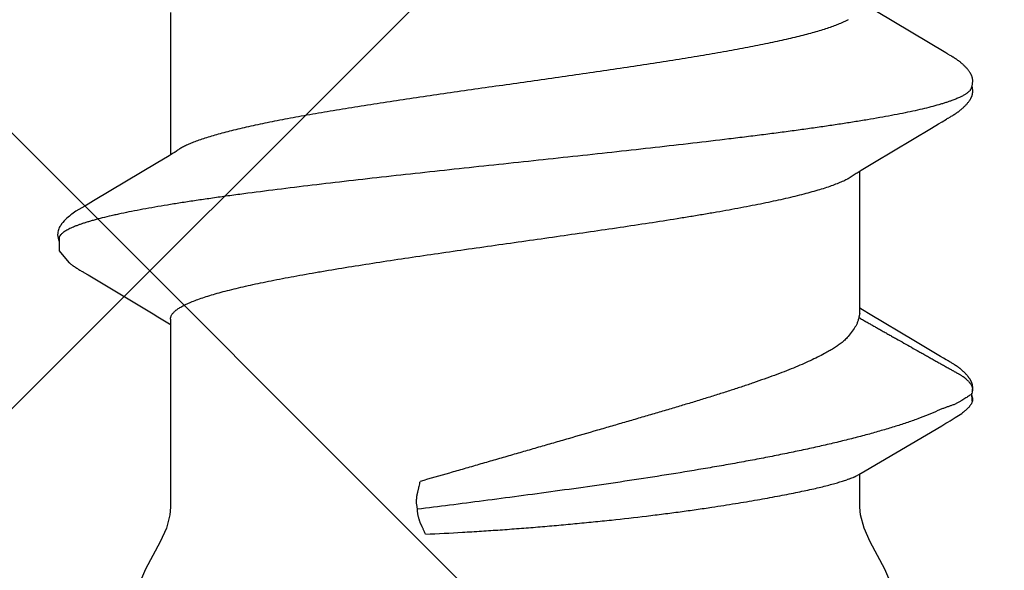
# Model space of a CAD drawing. Units: inches. Extents: x 70.9 to 83.2, y 50 to 60.6.
# Drawn here: x 78.7 to 79, y 55.1 to 55.2 of the extents above; entities that cross this region are included whole.
import ezdxf

# ---------------------------------------------------------------- set-up
doc = ezdxf.new("R2010")
doc.units = ezdxf.units.IN
doc.header["$MEASUREMENT"] = 0
for name, color, linetype, lineweight in [('DIMENSION', 9, 'Continuous', 0), ('HATCH', 8, 'Continuous', 0), ('SCREW', 9, 'Continuous', 0)]:
    doc.layers.add(name, color=color, linetype=linetype, lineweight=lineweight)
doc.layers.add('Fastener', color=9, linetype='Continuous')
doc.styles.add('BORDER', font='GOTHIC.TTF')
doc.dimstyles.new('aprop', dxfattribs={"dimtxt": 0.1, "dimasz": 0.09, "dimexe": 0.0625, "dimexo": 0.0625, "dimgap": 0.062, "dimtad": 1, "dimdec": 4, "dimzin": 3, "dimdsep": 46, "dimlunit": 4, "dimtxsty": 'BORDER', "dimblk": 'ARCHTICK', "dimcen": 0.09, "dimclrd": 256, "dimclre": 256, "dimclrt": 256, "dimazin": 0, "dimtfac": 1, "dimtdec": 4, "dimtix": 1, "dimtmove": 2, "dimatfit": 2, "dimldrblk": 'ARCHTICK', "dimfxl": 1, "dimfrac": 2, "dimtolj": 1, "dimtzin": 0, "dimlwd": -1, "dimlwe": -1, "dimarcsym": 0})

# ---------------------------------------------------------------- blocks, each defined once
blk = doc.blocks.new('#12-14 x 1.50 HWH Steel Fastener')
at = {"layer": 'Fastener', "linetype": 'Continuous'}
for p, q in [((1.175515132439998, 0.1063992634400002), (1.175842394279996, 0.1063168924799989)), ((1.177678444159994, 0.1064336298399979), (1.175803509799998, 0.1063287322400015)), ((1.175842386159999, 0.1063168949999991), (1.176066468320002, 0.1062330272799983)), ((1.176066471279995, 0.1062330269599983), (1.176727915679997, 0.1064256241199999)), ((1.181473247719993, 0.1024018209599973), (1.180495531920002, 0.1039718436400001)), ((1.09713841352, 0.1012640517599976), (1.096838354680003, 0.1007327049199986)), ((1.097255851039996, 0.1014692700399991), (1.09713841352, 0.1012640517599976)), ((1.111102716519994, 0.1018778150000017), (1.111008663679996, 0.1020322096799973)), ((1.11119918464, 0.1017164924800014), (1.111102716519994, 0.1018778150000017)), ((1.111300622039998, 0.1015438917199987), (1.11119918464, 0.1017164924800014)), ((1.111407564239997, 0.1013590572399998), (1.111300622039998, 0.1015438917199987)), ((1.111712298160001, 0.1008240093200001), (1.111407564239997, 0.1013590572399998)), ((1.168557788160001, 0.1012979675600008), (1.168264359199995, 0.1007783005999983)), ((1.1686617222, 0.1014792928000006), (1.168557788160001, 0.1012979675600008)), ((1.168758468279997, 0.1016456070399983), (1.1686617222, 0.1014792928000006)), ((1.1688516034, 0.1018031242799999), (1.168758468279997, 0.1016456070399983)), ((1.168942145799996, 0.1019535988000015), (1.1688516034, 0.1018031242799999)), ((1.096544062799993, 0.1002323895599986), (1.086942488519995, 0.08411867795999939)), ((1.096690318999997, 0.1004779716800002), (1.096544062799993, 0.1002323895599986)), ((1.09677803468, 0.100627824), (1.096690318999997, 0.1004779716800002)), ((1.096838354680003, 0.1007327049199986), (1.09677803468, 0.100627824)), ((1.111773806320002, 0.100717368559998), (1.111712298160001, 0.1008240093200001)), ((1.111848981639994, 0.1005893112800003), (1.111773806320002, 0.100717368559998)), ((1.111957856959997, 0.1004068777999976), (1.111848981639994, 0.1005893112800003)), ((1.112575922359994, 0.09938748415999754), (1.111957856959997, 0.1004068777999976)), ((1.113075542199994, 0.09855312060000188), (1.112575922359994, 0.09938748415999754)), ((1.167218200359997, 0.09902289227999717), (1.163528161160002, 0.0927932092799999)), ((1.168133157519996, 0.100550675640001), (1.168014003599993, 0.1003491756800017)), ((1.168204498799994, 0.10067346724), (1.168133157519996, 0.100550675640001)), ((1.168264359199995, 0.1007783005999983), (1.168204498799994, 0.10067346724)), ((1.183352281919994, 0.09932133587999914), (1.182786244079992, 0.1002815786800006)), ((1.193864677039997, 0.08146022660000085), (1.183352281919994, 0.09932133587999914)), ((1.114052787359995, 0.09690737672000083), (1.113075542199994, 0.09855312060000188)), ((1.122004105960002, 0.0836384596399995), (1.114052787359995, 0.09690737672000083)), ((1.163528161160002, 0.0927932092799999), (1.157474883920003, 0.08267846940000112)), ((1.123883779959996, 0.08053385312000216), (1.122004105960002, 0.0836384596399995)), ((1.157474883920003, 0.08267846940000112), (1.156359511280002, 0.08084039359999906)), ((1.124441659239999, 0.07960244655999915), (1.123883779959996, 0.08053385312000216)), ((1.157243875359995, 0.08024999995999949), (1.124054134559998, 0.08024999995999949)), ((1.156359511280002, 0.08084039359999906), (1.156004077079999, 0.08024999995999949)), ((1.157243945199994, 0.08024999995999949), (1.158104752399993, 0.08001890923999966)), ((1.194697854799998, 0.08003213303999956), (1.193864677039997, 0.08146022660000085)), ((1.202332999999996, 0.08024999995999949), (1.194570324040001, 0.08024999995999949)), ((1.125787414519998, 0.07751599999999925), (1.124901656799992, 0.07889716388000068)), ((1.160714093519999, 0.07892395543999697), (1.162588232479997, 0.07751599999999925)), ((1.195010494160002, 0.07950131367999802), (1.194697854799998, 0.08003213303999956)), ((1.088818378359996, 0.07751531171999915), (1.089681296999998, 0.07571706559999924)), ((1.202814362119994, -0.02276436136000015), (1.201715840239999, -0.02293247043999713)), ((1.119931941159997, -0.07962894988000002), (1.120487957839998, -0.08055613444000187)), ((1.087112470720001, -0.08024999995999949), (1.120304043999994, -0.08024999995999949)), ((1.120487957839998, -0.08055613444000187), (1.122342069919995, -0.08361885040000061)), ((1.157738491519993, -0.08358131720000017), (1.159607861239998, -0.08049380655999983)), ((1.158512446839993, -0.08024999995999949), (1.202332999999996, -0.08024999995999949)), ((1.159607861239998, -0.08049380655999983), (1.159754144639997, -0.08024999995999949)), ((1.122342069919995, -0.08361885040000061), (1.126441079359992, -0.09046361320000074)), ((1.148260400680002, -0.09941292919999967), (1.157528897519995, -0.08392959956000112)), ((1.157528897519995, -0.08392959956000112), (1.157738491519993, -0.08358131720000017)), ((1.131745276839993, -0.09940376987999855), (1.132228499319993, -0.1002065205600005)), ((1.147115338280003, -0.1013451722799985), (1.147416157080002, -0.1008169267600003)), ((1.147416157080002, -0.1008169267600003), (1.147473201879997, -0.1007180733599995)), ((1.147473201879997, -0.1007180733599995), (1.147543978679998, -0.1005974476399984)), ((1.147543978679998, -0.1005974476399984), (1.147648650599997, -0.10042189296)), ((1.147648650599997, -0.10042189296), (1.148260400680002, -0.09941292919999967)), ((1.146992358440002, -0.1015577168399986), (1.147115338280003, -0.1013451722799985)), ((1.145418805920002, -0.1038393298399996), (1.145361609679995, -0.1039067026399998))]:
    blk.add_line(p, q, dxfattribs=at)
for points in [[(1.103051524880001, 0.1065245019999992), (1.102925800319994, 0.1065206745199987), (1.102807709399997, 0.1065130325600023), (1.102696943319998, 0.1065020657200009), (1.102591953759998, 0.1064880616800004), (1.102489243199997, 0.1064708515599975), (1.102388692319998, 0.1064505948800019), (1.102289907159999, 0.1064273717599988), (1.102192952159996, 0.1064013455199984), (1.102097500559992, 0.1063725681599976), (1.102003429439996, 0.1063411250800002), (1.101910328640002, 0.1063069803599994), (1.101818014279999, 0.1062701440399998), (1.101726291039995, 0.1062306032000002), (1.101634945759997, 0.1061883175200009), (1.101543738679993, 0.1061432132799993), (1.101452391479995, 0.10609517368), (1.101360568959997, 0.1060440245199992), (1.101267851759999, 0.1059895112000007), (1.101173690919993, 0.1059312612400021), (1.101077330879995, 0.1058687189600001), (1.100977665640002, 0.1058010243200016), (1.100872946400003, 0.1057267663200001), (1.100760107799999, 0.1056434151999994), (1.100632945999998, 0.1055457930799975), (1.100491074879997, 0.1054330058000019), (1.100351676519999, 0.1053184159999994), (1.100216160039992, 0.105203337879999), (1.100084805279998, 0.1050882271599995), (1.099957706719998, 0.104973397400002), (1.099834918680003, 0.1048591327200015), (1.099716458479996, 0.1047456873999977), (1.099602310599998, 0.1046332857199985), (1.099492430799998, 0.1045221227199988), (1.099386750159994, 0.1044123653599982), (1.099285179479999, 0.1043041545599976), (1.099187613399998, 0.1041976070799997), (1.099093586159995, 0.1040924277199977), (1.099002412559997, 0.1039880413599974), (1.098913973479995, 0.1038844809200015), (1.098828174280001, 0.10378179864), (1.098744931919995, 0.1036800531200015), (1.098664168159999, 0.1035793018), (1.09858577976, 0.103479563279997), (1.098509655399994, 0.1033808361599995), (1.098435692759992, 0.1032831206000004), (1.098363797280001, 0.1031864179199999), (1.098293881559997, 0.1030907303999982), (1.098225864599996, 0.1029960613600025), (1.098159671319998, 0.1029024149599991), (1.098095234319999, 0.1028097995999993), (1.098032508999992, 0.1027182508800024), (1.097971441680002, 0.1026277865199994), (1.097911980440003, 0.1025384219599985), (1.097854079160001, 0.1024501765599979), (1.097797696759997, 0.1023630729999994), (1.097742778079997, 0.1022771078799991), (1.097688593359997, 0.1021912036800003), (1.097634711559998, 0.1021047242000002), (1.097581026519997, 0.1020175347600016), (1.097527421479995, 0.1019294779200024), (1.097473819439998, 0.1018404576400016), (1.097420119679995, 0.1017503370400021), (1.097366159639996, 0.1016588728399981), (1.097255851039996, 0.1014692700399991)], [(1.104830888959995, 0.1061700823999985), (1.104818103599996, 0.1061757793600009), (1.104722944399995, 0.106216112120002), (1.104617934159997, 0.1062567076400001), (1.104501843999998, 0.1062973163599992), (1.104374295719992, 0.1063373074000005), (1.104236203839996, 0.1063756762000025), (1.104089414439997, 0.1064113093200021), (1.103936627919992, 0.1064431112800008), (1.103780974879996, 0.1064701798799987), (1.103625553599997, 0.1064919182799997), (1.103473081239997, 0.10650806596), (1.103325731879998, 0.1065186647999994), (1.103184940479998, 0.1065239995600002), (1.103051524880001, 0.1065245019999992)], [(1.106609753000001, 0.1063345991600002), (1.106522849599997, 0.1063647156000016), (1.106434959200001, 0.1063925108399992), (1.106345453399996, 0.1064180756800006), (1.106254590719999, 0.1064412145200002), (1.106162308400002, 0.1064618340399974), (1.106068238440002, 0.1064798905599993), (1.105972506320001, 0.1064952262799999), (1.105875210479994, 0.1065077063200022), (1.105773993679996, 0.1065174413200012), (1.105667076239996, 0.1065243181200017), (1.105554415879993, 0.106528001320001), (1.105436145239992, 0.1065281650000003), (1.105312597319994, 0.1065245147600002), (1.105184324639993, 0.1065168112000023), (1.105052129359997, 0.1065048941200004), (1.104917097239998, 0.1064887096399971), (1.104780622959993, 0.1064683397599993), (1.104644403400002, 0.1064440299600022), (1.104510373399997, 0.1064162055999986), (1.10438056724, 0.1063854648799989), (1.104288860119993, 0.1063610456799999)], [(1.111008663679996, 0.1020322096799973), (1.110961991719996, 0.1021077110800022), (1.110915381479998, 0.1021823515199998), (1.110868732519997, 0.1022562774000022), (1.110821961759996, 0.1023296033599976), (1.110774802519998, 0.1024027236800009), (1.110726629959998, 0.1024765709199968), (1.110677373439998, 0.102551205200001), (1.110626983359992, 0.1026266501599977), (1.110575382319993, 0.1027029662400025), (1.110522488800001, 0.1027802142800027), (1.110468216999998, 0.1028584548399998), (1.110412476439997, 0.1029377481600022), (1.110355171519998, 0.1030181545200008), (1.110296200999997, 0.1030997340400006), (1.110235457399995, 0.1031825468799994), (1.110172828480003, 0.1032666504800019), (1.110108216599997, 0.10335207356), (1.110041564799999, 0.1034387837200015), (1.109972817279996, 0.1035267419999997), (1.109901913079995, 0.1036159109999986), (1.109828785679994, 0.1037062549199987), (1.109753362359996, 0.1037977396799974), (1.10967556384, 0.1038903329200025), (1.109595306559996, 0.103984000879997), (1.109512509599995, 0.1040787000000023), (1.109427071360003, 0.1041744034399983), (1.109338790400002, 0.1042711850000018), (1.109247110639998, 0.1043694861199995), (1.109151878079999, 0.1044692879200007), (1.109053019679997, 0.1045704767999993), (1.108950483679997, 0.1046729122800016), (1.108844244119993, 0.1047764252399972), (1.108734304720002, 0.1048808168400015), (1.108620702319996, 0.1049858585999992), (1.108503510039995, 0.1050912932799974), (1.108382839000001, 0.1051968371199976), (1.108258839199998, 0.1053021830399992), (1.108131699279994, 0.10540700496), (1.108001644799998, 0.1055109629200004), (1.107873845999997, 0.1056099318400001), (1.107761351039997, 0.1056941067599979), (1.107658639479993, 0.1057681715999976), (1.107562021759996, 0.1058351777599995), (1.107469448999993, 0.10589679992), (1.107379659039992, 0.1059540480399974), (1.107291811479996, 0.1060075727599994), (1.107205311919998, 0.1060578127599996), (1.107119718919996, 0.1061050729599984), (1.107034690839996, 0.1061495689199994), (1.106949953799997, 0.1061914537599975), (1.106865281159997, 0.1062308353999981), (1.106780479799994, 0.1062677875200002), (1.106695380999994, 0.106302357159997), (1.106609753000001, 0.1063345991600002)], [(1.174286507479998, 0.1065185101199972), (1.174188949639998, 0.1065113664399995), (1.1740967872, 0.1065019715200002), (1.174008994120001, 0.1064905038799999), (1.173923016719996, 0.1064768227999977), (1.173838529880001, 0.1064609884399985), (1.173755413080002, 0.1064430746800014), (1.173673551159993, 0.1064231457200009), (1.173592832639997, 0.1064012564799981), (1.173513148959998, 0.1063774526800003), (1.173434392920001, 0.1063517711599999), (1.173356457479997, 0.1063242393599992), (1.173279234359995, 0.1062948751199997), (1.173202612279994, 0.1062636859600019), (1.1731264748, 0.106230667920002), (1.173050698079997, 0.1061958040800022), (1.172975147559995, 0.1061590624399997), (1.172899674039996, 0.1061203928000012), (1.172824107959997, 0.1060797225600005), (1.172748251879995, 0.1060369504400001), (1.172671869799998, 0.1059919377600025), (1.172594670880002, 0.1059444947999992), (1.172516285, 0.1058943603200007), (1.172436223359995, 0.1058411682800013), (1.172353811839997, 0.1057843914400003), (1.172268070999998, 0.1057232401999997), (1.172177524120002, 0.1056564971599983), (1.172079654960001, 0.1055820702800006), (1.171970639240001, 0.1054967298800022), (1.171858719199996, 0.1054067419999996), (1.171748991839998, 0.1053161660399979), (1.171641606039998, 0.1052252189199976), (1.17153668876, 0.105134109079998), (1.171434343679998, 0.1050430337599977), (1.171334652079992, 0.1049521778000013), (1.171237660119999, 0.1048616992399971), (1.171143398479998, 0.1047717454000008), (1.171051881319997, 0.1046824500400021), (1.170963102879995, 0.104593929), (1.170877039600001, 0.1045062800800025), (1.170793652, 0.1044195834800021), (1.170712886879997, 0.104333902599997), (1.170634679559996, 0.1042492851199981), (1.170558941359999, 0.1041657479199998), (1.170485242879998, 0.1040829199199997), (1.170413275839998, 0.1040005448000016), (1.170342957599999, 0.1039186081999972), (1.170274220719996, 0.1038371079200004), (1.170207001240001, 0.1037560413200005), (1.170141238559992, 0.1036754054799971), (1.170076873759996, 0.1035951953600005), (1.17001384932, 0.1035154035199994), (1.169952129240002, 0.1034360464799988), (1.169891682439996, 0.1033571446400003), (1.169832479919997, 0.1032787192799987), (1.169774494560002, 0.1032007922799991), (1.169717701159996, 0.1031233862400001), (1.169662076319995, 0.1030465244399998), (1.169607598159999, 0.1029702310000005), (1.169554246559997, 0.1028945305600004), (1.169502002719994, 0.1028194485599982), (1.169450849879993, 0.1027450118399997), (1.169400772359992, 0.10267124752), (1.169351730320003, 0.1025981453200018), (1.169303681199992, 0.1025256879600001), (1.169256585599996, 0.1024538596800006), (1.169210406760001, 0.1023826461999988), (1.169165110439998, 0.102312034519997), (1.169120476719996, 0.1022417158799982), (1.169075960599997, 0.1021708560000008), (1.169031460679996, 0.1020993074799996), (1.168942145799996, 0.1019535988000015)], [(1.175396265839993, 0.1064314797200012), (1.175261835000001, 0.1064568922399971), (1.175126629719998, 0.1064784518399975), (1.174992723519992, 0.1064958669199996), (1.174861877840002, 0.1065090527999999), (1.174735441159996, 0.1065181037999992), (1.174614326959997, 0.1065232477999984), (1.174499050199998, 0.1065247960000022), (1.174389797319996, 0.1065230986000003), (1.174286507479998, 0.1065185101199972)], [(1.182786244079992, 0.1002815786800006), (1.182495901119992, 0.1007644082399999), (1.182186022239996, 0.1012690286000009), (1.181473247719993, 0.1024018209599973)], [(1.168014003599993, 0.1003491756800017), (1.167625650359994, 0.09970392143999973), (1.167218200359997, 0.09902289227999717)], [(1.224999999999994, 0.08850002095999798), (1.223152246639998, 0.08835162436000132), (1.219996436119999, 0.0874972334800006), (1.216801343439997, 0.08606613719999956)], [(1.216801343439997, 0.08606613719999956), (1.210430264359999, 0.08263241747999928), (1.207238024039995, 0.08121638736000136), (1.204084836359996, 0.08038368804000129), (1.202332999999996, 0.08024999995999949)], [(1.124901536679999, 0.07889716080000042), (1.124894900000001, 0.07890575919999776), (1.124874264599995, 0.0789329552799991), (1.124853168679998, 0.07896146099999868), (1.124831201600003, 0.07899186299999883), (1.124807884719999, 0.07902488355999893), (1.124782633080002, 0.07906144311999697), (1.124754694319996, 0.07910276295999807), (1.124722955039999, 0.07915067724000124), (1.124685443920001, 0.07920844703999919), (1.124641026440003, 0.07927817851999919), (1.124588286839995, 0.07936246332000252), (1.124524308639998, 0.07946635591999751), (1.124441659239999, 0.07960244655999915)], [(1.119460783599997, -0.07890697892000276), (1.119483276479997, -0.07893632032000042), (1.119505366040002, -0.07896591507999773), (1.119528256359999, -0.07899736320000272), (1.119552398719996, -0.07903133996000022), (1.119578342040001, -0.07906870307999725), (1.119606785640002, -0.07911058071999832), (1.119638672799994, -0.07915852915999722), (1.119675366719996, -0.0792148298000015), (1.119718999199996, -0.07928308075999979), (1.119773330239994, -0.0793696500400003), (1.119842763159994, -0.07948220736000167), (1.119931941159997, -0.07962894988000002)], [(1.202332999999996, -0.08024999995999949), (1.204084836359996, -0.08038368804000129), (1.207238024039995, -0.08121638731999781), (1.210430264359999, -0.08263241747999928)], [(1.210430264359999, -0.08263241747999928), (1.216801343439997, -0.08606613719999956), (1.219996436119999, -0.0874972334800006), (1.223152246639998, -0.08835162431999777), (1.224999999999994, -0.08850002095999798)], [(1.126441079359992, -0.09046361320000074), (1.131022060399999, -0.09818452112000031), (1.131745276839993, -0.09940376987999855)], [(1.132228452799993, -0.100206441280001), (1.133434073479997, -0.102263390680001), (1.133654321959995, -0.1026021776799979), (1.133856179719999, -0.1028974094800006), (1.134069458200003, -0.1031940603599999), (1.134295119359997, -0.1034915118000015), (1.134531489759993, -0.1037857749999986), (1.13478216128, -0.1040794528800006), (1.13505146192, -0.1043750602799989), (1.135346780519995, -0.104677431639999), (1.135669719559999, -0.1049843931600023), (1.136019917399992, -0.1052917737199977), (1.136389298079997, -0.1055894977600005), (1.13670333236, -0.10581873796), (1.136974466879998, -0.1059934827200024), (1.137228885879992, -0.106135572280003), (1.137479028320001, -0.1062536537199996), (1.137731040359995, -0.1063506072399996)], [(1.145418805920002, -0.1038393298399996), (1.145454175680001, -0.1037969876799991), (1.14553286828, -0.103701442320002), (1.145609072919996, -0.1036071294000003), (1.145682958880002, -0.1035139764399986), (1.145754683159993, -0.1034219116800017), (1.145824391760002, -0.1033308641200001), (1.14589222072, -0.1032407631199987), (1.145958297279996, -0.1031515385599988)], [(1.145958297279996, -0.1031515385599988), (1.146022740559999, -0.1030631204000017), (1.146085662519994, -0.1029754388000015), (1.146147168559992, -0.1028884238799996), (1.146207358119995, -0.102802005720001), (1.146266325319999, -0.1027161141599997), (1.146324159399995, -0.1026306788400007), (1.146380944999997, -0.102545628999998), (1.146436763040001, -0.10246089316), (1.146491681279997, -0.1023764138800018), (1.146545948559996, -0.10229184616), (1.14660030956, -0.1022060543599999), (1.146654832839999, -0.1021189424800006), (1.146709574040003, -0.1020304336400031), (1.14676462832, -0.101940386359999), (1.146820145599996, -0.1018485662799975), (1.146876354359996, -0.1017546032799999), (1.146992358440002, -0.1015577168399986)], [(1.139442498599998, -0.1061694105999997), (1.142657556519993, -0.1061877510000002), (1.145361609679995, -0.1039067026399998)], [(1.137731040359995, -0.1063506072399996), (1.1379890722, -0.1064270675599985), (1.138256891200001, -0.1064824502799979), (1.138544929519995, -0.1065157084799999), (1.138883560919993, -0.1065238091199987), (1.139273181959993, -0.1064977952399992), (1.139686467799997, -0.1064330614000006), (1.140070624839993, -0.1063381741199976), (1.140383321359998, -0.1062317374800017)]]:
    blk.add_lwpolyline(points, dxfattribs=at)
for centre, radius, start, end in [((1.245420524239996, 0.1486715390400022), 0.08130813216, 211.4629235201002, 212.0323567223), ((1.268575025559997, 0.163119763040001), 0.10860064596, 212.0151362253996, 212.5407598463), ((1.289616612719996, 0.1765154419599995), 0.1335444242, 212.5297848737, 213.0348556198001), ((1.111820426679998, 0.069876138879998), 0.0159199382, 27.64581141140024, 28.67826916949999), ((1.281133441199998, 0.107467935119999), 0.09041412412000001, 199.3461784808997, 199.5522996362)]:
    blk.add_arc(centre, radius, start, end, dxfattribs=at)
for points, knots in [([(1.104830888959995, 0.1061700823999985), (1.104955234519998, 0.106114342879998), (1.105137636759991, 0.1060029454400002), (1.105364593120001, 0.1058181949999977), (1.105540445640003, 0.1056498127599994), (1.105716067359992, 0.1054564464799981), (1.105891583000002, 0.1052380955599972), (1.106066990800002, 0.104994823600002), (1.10624231752, 0.1047266636799975), (1.106417597399997, 0.1044336563600012), (1.106658323159998, 0.1039970484000001), (1.106957444879995, 0.1033875342799995), (1.107307036799995, 0.1025776), (1.107529404120001, 0.1020007406400012), (1.107641338639993, 0.1016964004800016)], [0, 0, 0, 0, 0.075880534, 0.1178495877, 0.1629059218, 0.2112962504, 0.2632165171, 0.3188223264, 0.3782392275, 0.4415717225, 0.5089049042, 0.6558233486, 0.8194286548999999, 1, 1, 1, 1]), ([(1.158106238000002, 0.08001873895999978), (1.158303775839997, 0.08028913260000081), (1.158578394999992, 0.08071127664000244), (1.15891834208, 0.08128975584000031), (1.159165795679996, 0.08172929308000221), (1.159410305159994, 0.08217055619999769), (1.159656614759996, 0.08261049360000072), (1.159904019039999, 0.08304931795999693), (1.160152164319996, 0.08348734828000204), (1.160400650519996, 0.08392497436000212), (1.160649115319998, 0.08436256384000274), (1.160897092360003, 0.08480050403999684), (1.161227020840002, 0.08538506611999708), (1.161638499280002, 0.0861164828800014), (1.162131903800002, 0.08699444596000205), (1.162626093039997, 0.08787193372000246), (1.163285554599994, 0.08904148679999935), (1.164109960079998, 0.09050336435999995), (1.165098732199993, 0.0922579453600001), (1.165922529399992, 0.0937202365999994), (1.166581465839997, 0.09489013584000006), (1.167075764679993, 0.09576748331999951), (1.1675703664, 0.09664462439999966), (1.168065389559999, 0.09752152579999773), (1.168477474239992, 0.09825255439999836), (1.168806488719994, 0.09883781831999983), (1.16905277104, 0.09927710715999893), (1.169298895200001, 0.09971649647999925), (1.169545355719997, 0.1001556446800009), (1.169792594999997, 0.1005942290399986), (1.169999689880001, 0.10095900488), (1.170166202359994, 0.1012502336799983), (1.170291604919996, 0.1014682688400015), (1.170417315639995, 0.1016861029600022), (1.170542792559999, 0.1019041111199996), (1.170667569919999, 0.1021226385200009), (1.170791168439997, 0.1023420384799998), (1.170913082879991, 0.1025626558799999), (1.171032836359998, 0.1027846955200005), (1.171151953079999, 0.1030071609599972), (1.17127184988, 0.1032290383200021), (1.171393967919997, 0.1034492808799996), (1.171519699960001, 0.1036668752400018), (1.171650641799999, 0.103880739920001), (1.171833173159996, 0.1041602316799981), (1.172077334319994, 0.1044998199200009), (1.172343520319998, 0.1048239534399968), (1.172570254679997, 0.1050735200400013), (1.172747294639997, 0.1052562164800008), (1.172930278560003, 0.1054335108400011), (1.173118529159993, 0.1056049291199983), (1.173279453839996, 0.1057426283200016), (1.1734102522, 0.1058494768399996), (1.173542013160002, 0.1059535280800006), (1.173710695079997, 0.1060772153199991), (1.173923707519997, 0.1062100621600024), (1.174151011519996, 0.1063213251999997), (1.174353600199993, 0.1063902613599979), (1.174524364919996, 0.1064287219999969), (1.174659196039997, 0.1064487311200004), (1.174798830679997, 0.1064593372000004), (1.174990500159993, 0.1064622891599996), (1.175230785399997, 0.1064467795999988), (1.175421379040003, 0.1064176483600008), (1.175515132439998, 0.1063992634400002)], [0, 0, 0, 0, 0.031046413, 0.0466178488, 0.06221188019999999, 0.0778087309, 0.09339033220000001, 0.1089573211, 0.1245142321, 0.1400655017, 0.1556155183, 0.1711684912, 0.1867257324, 0.2178486752, 0.2489752013, 0.2800982625, 0.3112184554, 0.3734581784000001, 0.4357004043, 0.4979440842, 0.529066044, 0.5601874354999999, 0.5913075327, 0.6224266079999999, 0.653547851, 0.6691104631, 0.6846748790999999, 0.7002398938, 0.7158034759, 0.7313636277, 0.7469184498999999, 0.7546933148, 0.7624662631, 0.7702382498999999, 0.7780112475, 0.7857873301999999, 0.7935687612000001, 0.8013581204000001, 0.8091564608, 0.8169578034, 0.8247542694, 0.8325386070999999, 0.8403053304000001, 0.8480521598, 0.855784835, 0.8712509726000001, 0.8868037829000001, 0.8946410074, 0.9025075901999999, 0.9103862774, 0.9182593951000001, 0.9261089816, 0.9300194073, 0.9339174173, 0.941674426, 0.9494003142, 0.9571620587, 0.9650878051, 0.9691734253000001, 0.9733783895, 0.9777133577, 0.9821471728, 0.9911422453000001, 1, 1, 1, 1]), ([(1.176727915679997, 0.1064256241199999), (1.176807998519998, 0.1064397799200023), (1.176969584399998, 0.1064626398000001), (1.177172706679997, 0.1064758508000025), (1.177334198159997, 0.1064751480399977), (1.177452255280002, 0.1064685052799987), (1.177566974640001, 0.1064550980400014), (1.177641766119997, 0.1064414868000014), (1.177678430119997, 0.1064336337200018)], [0, 0, 0, 0, 0.2551589356, 0.5115608309, 0.637840554, 0.7616690604999999, 0.8823557264, 1, 1, 1, 1]), ([(1.177678430119997, 0.1064336337200018), (1.177757770079992, 0.1064166398799991), (1.177912447959997, 0.1063723496400009), (1.178132535079996, 0.1062781410799971), (1.178339294599994, 0.1061626450799977), (1.178535881199998, 0.1060308875599993), (1.178725450160002, 0.1058876287199979), (1.178911374479995, 0.1057377679600009), (1.179093546479997, 0.1055819473999975), (1.179271369039995, 0.1054205247999995), (1.179444333879999, 0.1052539645999993), (1.179611906799998, 0.1050827059199975), (1.179773600079997, 0.1049071453600021), (1.179980517479997, 0.1046680815999999), (1.18022439728, 0.1043588463200003), (1.180404381439999, 0.1041007831199998), (1.180490603959996, 0.1039695428000016)], [0, 0, 0, 0, 0.0639071997, 0.1262810197, 0.1881654383, 0.2501668571, 0.3125332553, 0.3752598847, 0.4382295431, 0.5013152401, 0.5643900735, 0.6273280361, 0.6900048641, 0.7523459031999999, 0.8763199928000001, 1, 1, 1, 1]), ([(1.177661102439998, 0.103713814559999), (1.177779408319992, 0.1035318080799996), (1.177998541759997, 0.1031537921600005), (1.178281721839994, 0.1025568021199987), (1.178534115239998, 0.1019312221200011), (1.178770488319998, 0.1012776626400012), (1.179005417959999, 0.1005967982800016), (1.179253534759994, 0.09988971627999987), (1.179529336599998, 0.09915783395999966), (1.179736132079995, 0.09866676691999743), (1.179848054319997, 0.0984184096800007)], [0, 0, 0, 0, 0.113467101, 0.2279939452, 0.3451174688, 0.4659336779, 0.5912357139, 0.7216001569, 0.8576097511, 1, 1, 1, 1]), ([(1.107641338639993, 0.1016964004800016), (1.107726160200002, 0.1014656887600012), (1.107895445559997, 0.1009877691199996), (1.108142045359997, 0.1002439781199982), (1.1083890182, 0.09945168504000179), (1.108727621359996, 0.09830078483999927), (1.109149769439995, 0.09674021811999722), (1.109646130199998, 0.09472114671999776), (1.110144170319998, 0.09251435728000246), (1.110643205439999, 0.09012565132000105), (1.111142135359998, 0.08756204792000233), (1.111640371159993, 0.08483192815999985), (1.112137685479993, 0.0819449493200004), (1.112633803119998, 0.07891025744000046), (1.113128836559994, 0.07573385428000279), (1.113623166239996, 0.07241832756000122), (1.114117580439995, 0.06896428848000014), (1.114612696919998, 0.06537357988000281), (1.115108945879996, 0.06164979700000117), (1.115606507479995, 0.05779819732000036), (1.116105269199998, 0.05382637808000013), (1.11677872544, 0.04832426640000165), (1.117616083679998, 0.04123747939999944), (1.118606638039992, 0.03253509556000012), (1.119594020319994, 0.02362161343999958), (1.120579103759994, 0.01455284468000073), (1.121562446360002, 0.005381578159997957), (1.122546198359998, -0.00383025864000075), (1.123530381799995, -0.01301076280000046), (1.124513731639993, -0.02209297491999962), (1.125497843799998, -0.03101798128000155), (1.126485395839993, -0.03973424099999789), (1.127476824200002, -0.04818418596000029), (1.128470699319998, -0.05629220683999847), (1.129312654199992, -0.06279339976000031), (1.129988270840002, -0.06775265043999923), (1.130484954439993, -0.0712685891599989), (1.130980362079995, -0.07463912140000062), (1.13147506208, -0.07786275811999843), (1.131969728559994, -0.08093905591999828), (1.132464830519993, -0.08386580812000233), (1.132960892199996, -0.08663882967999825), (1.133458168120001, -0.08925248044000256), (1.133880576599992, -0.09132659435999813), (1.134220146679993, -0.09290081376000003), (1.134547440679995, -0.09435932995999963), (1.134954440079994, -0.0960670181599994), (1.135379265719997, -0.09769152551999838), (1.135720440239993, -0.09889440763999957), (1.135969624719998, -0.09972535712000052), (1.1362184404, -0.1005073241599987), (1.136466859999999, -0.1012400519200014), (1.136714857960001, -0.1019233092), (1.136962447199998, -0.1025569537600006), (1.13720965796, -0.1031409556400007), (1.137456548799996, -0.1036753704799978), (1.13770319196, -0.1041602774799983), (1.137949658879997, -0.1045957601199987), (1.138196074319993, -0.1049819386400017), (1.13844245944, -0.1053188411200026), (1.138689236079998, -0.1056067206800009), (1.139003024999994, -0.105909790760002), (1.139263188039997, -0.1060888974799994), (1.139442498599998, -0.1061694105999997)], [0, 0, 0, 0, 0.0034937643, 0.007205668399999999, 0.0111369659, 0.0152886813, 0.0242563899, 0.0341120216, 0.0448387463, 0.056409283, 0.0687950875, 0.0819585832, 0.0958533347, 0.1104322687, 0.1256636047, 0.1415450155, 0.158077329, 0.175256932, 0.1930634088, 0.2114722015, 0.2304555188, 0.2499591943, 0.2902587112, 0.3318821485, 0.3744469573, 0.4177232101, 0.4615371267, 0.5055477458, 0.5493980008, 0.5927697457, 0.635390048, 0.6770202066, 0.7174486570999999, 0.7563148033, 0.7931236139, 0.8106224683, 0.8274528255, 0.843592528, 0.8590431727, 0.8738072609, 0.8878780131, 0.9012323608, 0.9138459326999999, 0.9256920843, 0.9313163453, 0.9367351235, 0.9469377081, 0.9562664228, 0.9605984937000001, 0.9647084308, 0.9685960256999999, 0.9722612718000001, 0.9757044187999999, 0.9789263711, 0.9819294472, 0.9847166956, 0.9872918783, 0.9896597109, 0.9918262004999999, 0.9937990956999999, 0.9955881581, 0.9972062828, 1, 1, 1, 1]), ([(1.179848054319997, 0.0984184096800007), (1.180183971760002, 0.09767300352000063), (1.180846995439992, 0.0961129618799994), (1.181791444680002, 0.09365879535999966), (1.182721273840002, 0.0910153147199999), (1.183636391319993, 0.08819111551999725), (1.184536572439995, 0.08519539280000288), (1.185421684280001, 0.08203824451999964), (1.186291370079999, 0.078730390799997), (1.187145296279994, 0.07528251664000152), (1.187983327599994, 0.07170439491999758), (1.188805530560003, 0.06800469355999894), (1.189612225199994, 0.0641911777600015), (1.190403689999997, 0.06027182007999698), (1.191179860999995, 0.05625655176000066), (1.19194044772, 0.05215783420000264), (1.192684623120002, 0.04799078172000293), (1.193657681039994, 0.04234428264000201), (1.194826506799998, 0.03521147728000074), (1.196156890919994, 0.02659987220000204), (1.19742342328, 0.01796787616000017), (1.198628067519998, 0.00938202831999746), (1.199769703320001, 0.0009333733599987681), (1.200846476759999, -0.007276190239998925), (1.201855459919997, -0.01514725471999867), (1.20250158076, -0.02027183436000257), (1.202814362119994, -0.02276436136000015)], [0, 0, 0, 0, 0.0198405022, 0.0411223224, 0.0638027872, 0.08783339550000001, 0.1131581938, 0.1397052661, 0.1673969895, 0.1961538049, 0.2258992256, 0.2565738817, 0.2881220359, 0.3204871798, 0.3536025346, 0.3873622477000001, 0.421646854, 0.456322451, 0.5264034012, 0.5970419947, 0.6677747636, 0.7381148578, 0.8074321809999999, 0.8746586744, 0.9390401195, 1, 1, 1, 1]), ([(1.158104752399993, 0.08001890923999966), (1.158359220439998, 0.07996901952000002), (1.158844825999992, 0.0798509939999974), (1.159530475399997, 0.07960468883999994), (1.160152007199997, 0.07929925348000211), (1.160533182080002, 0.07905486027999942), (1.160714093519999, 0.07892395543999697)], [0, 0, 0, 0, 0.2728375783, 0.5247740052000001, 0.7650482037999999, 1, 1, 1, 1]), ([(1.195824617360003, 0.07751599999999925), (1.195752902400002, 0.07771994723999853), (1.195618598080003, 0.07810384367999745), (1.195447602759998, 0.07856610892000049), (1.195312283440003, 0.07889622999999801), (1.195214229559994, 0.07911607188000147), (1.195115085119994, 0.0793165126399984), (1.195045525439994, 0.07944200428000059), (1.195010374879999, 0.07950131143999783)], [0, 0, 0, 0, 0.3017995202, 0.5677873269, 0.6879145356, 0.7998062095999999, 0.9037578920999999, 1, 1, 1, 1]), ([(1.089681229479993, 0.07571697739999905), (1.089842723479997, 0.0753391076000014), (1.090164100679999, 0.07453945608000012), (1.090625610399997, 0.07326828944000141), (1.091088794519997, 0.07187098955999716), (1.091553598639997, 0.07034872932000269), (1.092019879559999, 0.06870373932000007), (1.092487264360003, 0.06693930515999824), (1.092955123199999, 0.06505945103999977), (1.093422664960002, 0.06306934975999923), (1.093889564599998, 0.06097562027999714), (1.094355198000002, 0.05878576235999944), (1.094819296119994, 0.0565057062799994), (1.095447313439998, 0.05329266188000048), (1.096229057719995, 0.0490563518400009), (1.097154834279998, 0.04371685507999956), (1.098084643519996, 0.03806260572000042), (1.099016324039994, 0.03214044859999987), (1.099947178519997, 0.0260079815999994), (1.101192321799999, 0.01757143319999699), (1.102728914599993, 0.006831959599999493), (1.104253104959994, -0.003966761520000972), (1.105484244479996, -0.01260872727999995), (1.106405327079997, -0.01899124743999892), (1.107327051159999, -0.02525381919999958), (1.10825045528, -0.03136153308000189), (1.109177268959996, -0.03728262063999921), (1.110107560399996, -0.04297834975999848), (1.110895945479996, -0.04755996912000171), (1.111529512559997, -0.05106944324000295), (1.1119961598, -0.0535687806800027), (1.112461161159999, -0.0559701248799982), (1.112924679719995, -0.05827048620000141), (1.113387373679998, -0.06046950676000051), (1.113850123319992, -0.06256803675999834), (1.114313457199998, -0.06456560051999816), (1.114777736880001, -0.06645993120000071), (1.115243017919994, -0.06824727176000067), (1.115709295439999, -0.06992346671999883), (1.116176315519994, -0.07148428436000032), (1.116643575959998, -0.0729254268799977), (1.117110624399999, -0.07424272867999804), (1.117577348879998, -0.07543269640000005), (1.117975359559992, -0.07633939667999812), (1.118294827879993, -0.07699795703999968), (1.118527494079999, -0.07744540451999882), (1.118759676879996, -0.0778596970399974), (1.118991396559998, -0.07824077184000089), (1.11922271732, -0.0785886376400029), (1.1193820262, -0.07880566843999759), (1.11946180148, -0.07890828848000098)], [0, 0, 0, 0, 0.0078078862, 0.0163701244, 0.0256915875, 0.0357745538, 0.04660955730000001, 0.05817654269999999, 0.0704542544, 0.0834158951, 0.097017774, 0.1112123154, 0.1259536434, 0.1412275584, 0.1734161184, 0.207801845, 0.2441922331, 0.2822908341, 0.321708396, 0.3620457488, 0.4443246366, 0.5278400187, 0.5692594708, 0.6101831448, 0.6503665835, 0.689532433, 0.7275504822, 0.7642387518000001, 0.799186572, 0.8158808801999999, 0.8319976903, 0.8474952634, 0.8623545268, 0.8765834434, 0.8901917988, 0.9031846112, 0.9155446708, 0.9272489891, 0.9382752144, 0.9486005461, 0.9582019523, 0.9670579084, 0.9751523163, 0.9824838057999999, 0.9858652002, 0.9890583072, 0.9920647505, 0.9948871873, 0.997530317, 1, 1, 1, 1]), ([(1.158512473719995, -0.08024996400000006), (1.158427813639996, -0.08024995743999952), (1.158256065239996, -0.08023621951999971), (1.15800011636, -0.08017472155999883), (1.157744715319993, -0.08007274324000235), (1.157489992720002, -0.0799308496800002), (1.157235857559996, -0.07974947343999972), (1.156982214999999, -0.07952893299999886), (1.156728981919997, -0.07926946020000258), (1.156476076999994, -0.07897120399999835), (1.156223407319999, -0.07863417595999778), (1.155970840319995, -0.07825828312000027), (1.15571820676, -0.0778433847600013), (1.155465349279993, -0.07738933695999961), (1.155212117199994, -0.07689600007999786), (1.15495838228, -0.07636326739999788), (1.154704063559997, -0.07579117003999869), (1.154354956760002, -0.07495383604000239), (1.153919851239998, -0.07380909575999794), (1.153409013599997, -0.0723168713999982), (1.15289768964, -0.0706755941600008), (1.152386145479994, -0.06889036052000108), (1.151874929839998, -0.06696725791999825), (1.151364681039993, -0.06491248999999755), (1.150855629399999, -0.06273205523999792), (1.150347785080001, -0.06043164487999775), (1.149840870559999, -0.05801560167999753), (1.149334326719995, -0.05548587764000246), (1.148827199039999, -0.05284210776000009), (1.14831851516, -0.05008424900000108), (1.147807914559998, -0.04721575143999956), (1.147114934320001, -0.04319423580000148), (1.146253114399997, -0.03795880759999903), (1.145235784999997, -0.03147348463999933), (1.144222434839996, -0.02476434028000085), (1.143212660960003, -0.01788207524000285), (1.141862141159997, -0.008489511080000511), (1.14052465636, 0.0009832834400000934), (1.139179693960003, 0.01045498303999892), (1.138171223160001, 0.01747587143999851), (1.137160904799998, 0.02437067868000042), (1.136146733519993, 0.03109888320000209), (1.135289188119998, 0.03657817447999889), (1.134598963439998, 0.04083069955999719), (1.134087417359993, 0.04389976416000252), (1.13357667468, 0.04687471247999753), (1.133067174600001, 0.0497481238000006), (1.132559189519995, 0.0525139689599996), (1.13205263028, 0.05516816944000169), (1.13154673356, 0.0577091302800028), (1.131040250399998, 0.06013756867999831), (1.130532229959996, 0.06245325295999749), (1.130022505239992, 0.06465226931999979), (1.129511539920003, 0.06672699055999942), (1.128999962639995, 0.06866853828000075), (1.128488341919997, 0.07046961767999704), (1.127977814440001, 0.07212489540000178), (1.127469004839995, 0.0736303656799997), (1.127036089759997, 0.07478608175999923), (1.126688901839998, 0.07563236547999708), (1.126435784240002, 0.07621171239999924), (1.126183089439998, 0.07675234391999908), (1.126009668759998, 0.07709729735999815), (1.125922811880002, 0.07726308523999847)], [0, 0, 0, 0, 0.0015662151, 0.0031718827, 0.0048523732, 0.006637916800000001, 0.0085533021, 0.0106182116, 0.0128479706, 0.0152544122, 0.017847578, 0.0206366388, 0.0236292066, 0.0268316086, 0.0302491629, 0.0338863918, 0.03774657, 0.0418304415, 0.0506682947, 0.0603965035, 0.0710053219, 0.082467919, 0.0947500585, 0.1078164536, 0.1216342323, 0.136171766, 0.151397945, 0.1673036165, 0.1839001776, 0.2011990127, 0.2191843773, 0.2378013591, 0.276693401, 0.3173421036, 0.359246522, 0.4022201368, 0.4460271932, 0.5347962468999999, 0.5792053268, 0.6230118074000001, 0.6660159595, 0.7081214489000001, 0.7488895562000001, 0.7686161929, 0.787822694, 0.8064504706, 0.8244578168000001, 0.8418098265, 0.8584742128, 0.8744464583, 0.8897397667, 0.904366426, 0.9183046393000001, 0.9314991631999999, 0.943894318, 0.9554473712999999, 0.966135037, 0.9759371941, 0.9848424125, 0.9889609077, 0.9928586042, 0.9965374887999999, 1, 1, 1, 1]), ([(1.162588232479997, 0.07751599999999925), (1.162880192039992, 0.0772708239999993), (1.163305210799997, 0.07688358515999738), (1.163823271279995, 0.07631877755999739), (1.164062866679998, 0.07601714948000193), (1.164176064359992, 0.07586167232000207)], [0, 0, 0, 0, 0.4977260274, 0.7489246626, 1, 1, 1, 1]), ([(1.164176064359992, 0.07586167232000207), (1.164379102360002, 0.07558279939999935), (1.164784612679995, 0.07499969855999922), (1.165376470559998, 0.07407777059999887), (1.165969059559998, 0.07308492948000023), (1.16635471024, 0.0723941840000002), (1.166547999999999, 0.0720375294399993)], [0, 0, 0, 0, 0.2298145633, 0.473026217, 0.7297407059000001, 1, 1, 1, 1]), ([(1.202332999999996, 0.045802344800002), (1.20205437864, 0.04762981983999737), (1.201500190839994, 0.05115996027999969), (1.200647322839998, 0.05625018387999958), (1.199930146719993, 0.06023791748000207), (1.199361630759995, 0.06321179004000044), (1.198950865960001, 0.06527252763999769), (1.198546344119997, 0.06721358147999723), (1.19814890184, 0.06903112375999854), (1.197759349799995, 0.07072152243999952), (1.197378356879994, 0.07228162383999859), (1.197006519360002, 0.07370877999999692), (1.196644299520003, 0.07500048680000049), (1.196292892199999, 0.0761541542799975), (1.196052199279997, 0.07687360159999912), (1.195932921039997, 0.07720929659999953)], [0, 0, 0, 0, 0.1728514158, 0.3341198985, 0.4825836912, 0.5516915593, 0.6172230176, 0.6790599665000001, 0.7370853672, 0.7911836440000001, 0.8412584090999999, 0.8872435683, 0.92907757, 0.966688509, 1, 1, 1, 1]), ([(1.166547999999999, 0.0720375294399993), (1.166837600240001, 0.07150316471999929), (1.167415396560003, 0.07038702575999878), (1.168256149199998, 0.06863229292000028), (1.16909973608, 0.06674604484000213), (1.169946351119997, 0.064732413119998), (1.170796775559992, 0.0625956170399995), (1.171651915479998, 0.06033984380000135), (1.172512621879996, 0.05796947895999693), (1.173379428639997, 0.05548920956000103), (1.174252635399995, 0.0529040427200016), (1.175132464719994, 0.05021917071999837), (1.176019304839997, 0.0474399353199999), (1.176913759199998, 0.04457183559999933), (1.177816285959999, 0.04162045736000053), (1.178727544159997, 0.03859169004000051), (1.179648790759998, 0.03549185255999987), (1.180581157319992, 0.0323274037600001), (1.181525669399996, 0.02910483923999863), (1.182481471079996, 0.02583016559999862), (1.183447773599994, 0.02250946831999912), (1.184755243200001, 0.01800775907999963), (1.186071372359997, 0.01346458084000091), (1.187393937799996, 0.008887989919998063), (1.188392664760002, 0.005428192760000172), (1.189393796479997, 0.001959020279997503), (1.190396425000003, -0.001513277599997309), (1.191398966400001, -0.004982774680001967), (1.192398825559998, -0.00844396752000165), (1.19339363652, -0.01189120256000109), (1.194703937719993, -0.01644098963999951), (1.195677731399996, -0.01984237627999974), (1.196319300839995, -0.02210140524000082)], [0, 0, 0, 0, 0.018448342, 0.0381396313, 0.0590520937, 0.0811600678, 0.1044369405, 0.1288543675, 0.1543813491, 0.1809786388, 0.2086011867, 0.2372028403, 0.2667354813, 0.2971490291, 0.3283927555, 0.3604130585, 0.3931515393, 0.4265490065, 0.4605456948, 0.4950805652, 0.5300922991, 0.5655193351, 0.6373670911, 0.6736609051000001, 0.7101164743, 0.7466699118000001, 0.7832573748, 0.8198166887999999, 0.8562877183, 0.8926104318000001, 0.9287201965999999, 1, 1, 1, 1]), ([(1.208596653679997, -0.02087165396000046), (1.208475184319994, -0.0179937947600024), (1.208256986080002, -0.01366033899999763), (1.207905657319998, -0.007868342119998317), (1.207611015680001, -0.003490868040000095), (1.207287894399997, 0.0008883881199999166), (1.206938535039995, 0.005256480959999976), (1.206565730159994, 0.009600721799998269), (1.206171472479994, 0.01390878128000139), (1.205756730319997, 0.01816874947999736), (1.205182706039999, 0.02372215676000167), (1.204567952879998, 0.02917381027999966), (1.203909118279995, 0.03450962387999823), (1.203403431879991, 0.0383711326400018), (1.202881746679992, 0.04212525703999859), (1.202517891479999, 0.04458964327999837), (1.202332999999996, 0.045802344800002)], [0, 0, 0, 0, 0.1289813535, 0.1942825844, 0.2598334378, 0.3254406018, 0.3909115152000001, 0.4560541054, 0.5206837122, 0.5846256737, 0.6477103759, 0.770681672, 0.8302818154, 0.8884536009999999, 0.9450693712999999, 1, 1, 1, 1]), ([(1.201715840239999, -0.02293247043999713), (1.201619900319997, -0.02294115288000143), (1.201433561199998, -0.02295454459999746), (1.201164507640001, -0.02296398072000017), (1.200915445599996, -0.02296235096000032), (1.200720381439993, -0.02295427680000017), (1.200571678919999, -0.02294582772000098), (1.200428458359994, -0.02293699700000218), (1.200253936799996, -0.02292508600000076), (1.200051196839993, -0.02290819523999943), (1.199859312399994, -0.02288796548000249), (1.199681243119997, -0.02286384407999975), (1.199542998719998, -0.02283944780000269), (1.199440904919996, -0.02281683252000022), (1.199368876679998, -0.02279959127999831), (1.199297680879994, -0.02278244619999725), (1.199202355319997, -0.02275984651999963), (1.1990823788, -0.02273181480000019), (1.198937563800001, -0.02269854416000072), (1.198791906479997, -0.02266547464000013), (1.198596926679997, -0.02262153688000268), (1.198353254360001, -0.02256689276000046), (1.198061645959996, -0.02250065023999781), (1.19777105432, -0.02243403684), (1.197384107559998, -0.022345019440003), (1.196900183439993, -0.02223437516000004), (1.196512947519999, -0.02214572431999784), (1.196319300839995, -0.02210140524000082)], [0, 0, 0, 0, 0.052666635, 0.1021115143, 0.1471498349, 0.1888001951, 0.2088347357, 0.2285795933, 0.2672502906, 0.3044689907, 0.3397997637, 0.3727265994, 0.4026963198, 0.4165127052000001, 0.4298907529, 0.4431877787, 0.4565496697, 0.4834516696, 0.5105477684, 0.537785452, 0.565111997, 0.61982021, 0.6743146739, 0.728601705, 0.7828132811, 0.8913921115000001, 1, 1, 1, 1]), ([(1.208596653679997, -0.02087165396000046), (1.208408416040001, -0.02095910775999954), (1.208126163399996, -0.02109054595999993), (1.207749533639998, -0.0212658158400032), (1.207466225559997, -0.02139726432000089), (1.207181965999993, -0.02152836783999845), (1.20694486152, -0.02163760871999898), (1.206755697719998, -0.02172520047999882), (1.206614707039996, -0.02179081563999929), (1.206474698119997, -0.02185643035999973), (1.206335312799993, -0.02192231320000104), (1.206218510439996, -0.02197817047999706), (1.206121365119998, -0.02202160959999944), (1.206015563639994, -0.02206620444000151), (1.205874133119998, -0.02212142631999825), (1.205694693079998, -0.02218606576000326), (1.205504723839994, -0.02225011283999834), (1.205306546359992, -0.02231362316000229), (1.205101823279996, -0.02237695384000205), (1.204889963439996, -0.02244100379999736), (1.204666632200002, -0.02250351064), (1.204426775480002, -0.02256251523999708), (1.204169648879997, -0.02261604016000263), (1.203899755999998, -0.02266308467999778), (1.203624180280002, -0.02270108028000095), (1.203393749519996, -0.02272450391999925), (1.203211046799993, -0.02274002336000081), (1.203033569239999, -0.02275358035999986), (1.2029014588, -0.02276127672000072), (1.202814362119994, -0.02276436136000015)], [0, 0, 0, 0, 0.1014681904, 0.1522093172, 0.2030795334, 0.2541474274, 0.3052399679, 0.3307009935, 0.3560546364, 0.381263102, 0.4062887384, 0.431423764, 0.4445525078, 0.4583065908, 0.4875490594, 0.5187624510000001, 0.5515378617, 0.5855480344, 0.6204941518, 0.6562974212, 0.6937448187999999, 0.7338540023000001, 0.7770244864, 0.8221125606, 0.8677583815000001, 0.912984809, 0.9353240957, 0.9573952669, 1, 1, 1, 1])]:
    blk.add_open_spline(points, degree=3, knots=knots, dxfattribs=at)

msp = doc.modelspace()

# ---------------------------------------------------------------- hatches: boundary and pattern name
at = {"layer": 'HATCH'}
h = msp.add_hatch(dxfattribs=at)
h.set_pattern_fill('ANSI37', color=256, scale=2, angle=270, style=0)
h.set_pattern_definition([(315, (7.875418225006101, -231.7542596914157), (0.1767766952966369, 0.1767766952966368), []), (45, (7.875418225006101, -231.7542596914157), (-0.1767766952966368, 0.1767766952966369), [])])
h.paths.add_polyline_path([(77.06068256995756, 51.42493490256291), (79.96186774770618, 51.42493490256291), (79.96186774770376, 56.00528594560693), (77.06068256995879, 56.00528594560696)])

# ---------------------------------------------------------------- block references
at = {"layer": 'SCREW', "rotation": 270}
msp.add_blockref('#12-14 x 1.50 HWH Steel Fastener', (78.84810931043643, 56.30178594560682), dxfattribs=at)

# ---------------------------------------------------------------- leaders
at = {"layer": 'DIMENSION'}
msp.add_leader([(79.58686774771299, 55.16712203550053), (74.01183339523055, 56.89150044953725), (73.82117311924787, 56.89150044953725)], dimstyle='aprop', override={"dimasz": 0.18, "dimtad": 0}, dxfattribs=at)

doc.saveas('drawing.dxf')
